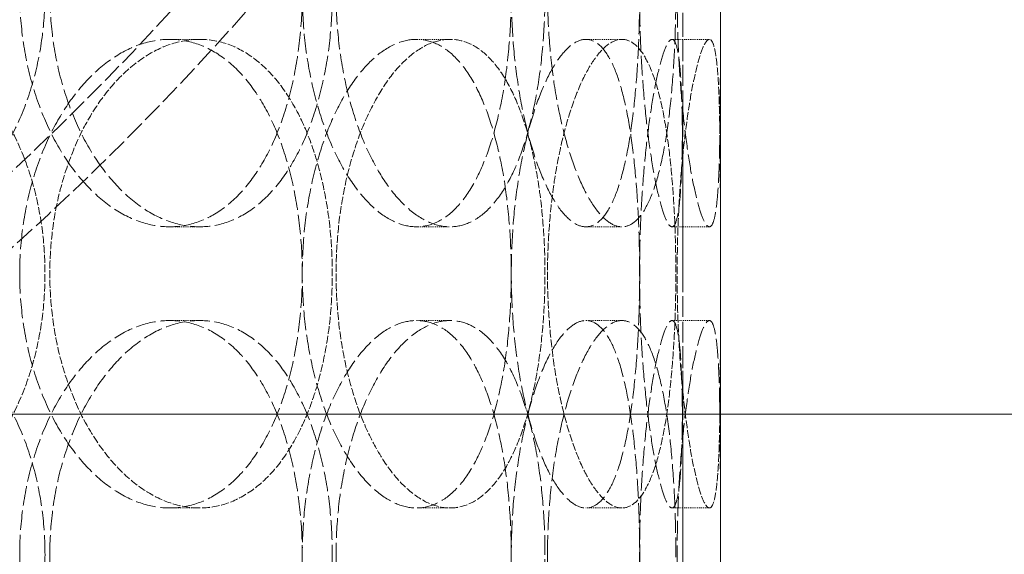
# Model space of a CAD drawing. Units: millimetres. Extents: x 23261 to 34709, y 18543 to 27937.
# Drawn here: x 31869 to 31974, y 26340 to 26397 of the extents above; entities that cross this region are included whole.
import ezdxf

# ---------------------------------------------------------------- set-up
doc = ezdxf.new("R2010")
doc.units = ezdxf.units.MM
doc.linetypes.add('DASHED', pattern=[0.2068, 0.1655, -0.0413])
doc.layers.add('Dimension (ISO)', color=5, linetype='Continuous', lineweight=9, true_color=0x0000ff)
doc.layers.add('Hidden (ISO)', color=1, linetype='DASHED', lineweight=18, true_color=0xff0000)
doc.layers.add('Visible (ISO)', color=7, linetype='Continuous', lineweight=35)
doc.styles.add('Note Text (ISO)', font='tahoma.ttf')
doc.dimstyles.new('Default (ISO)', dxfattribs={"dimscale": 30, "dimtxt": 3.5, "dimasz": 2.5, "dimexe": 3.175, "dimexo": 0, "dimgap": 0.762, "dimtad": 1, "dimdec": 1, "dimrnd": 1e-08, "dimtxsty": 'Note Text (ISO)', "dimcen": 0.09, "dimdle": 10, "dimclrd": 256, "dimclre": 256, "dimclrt": 256, "dimadec": 1, "dimazin": 2, "dimtfac": 1.001486, "dimtmove": 0, "dimatfit": 3, "dimfxl": 1, "dimtolj": 1, "dimtzin": 0, "dimlwd": -1, "dimlwe": -1, "dimarcsym": 0})

# ---------------------------------------------------------------- blocks, each defined once
blk = doc.blocks.new('*D25')
at = {"layer": 'Defpoints', "color": 0, "transparency": 16777216}
for p in [(32932.94, 27294.97), (32932.94, 26786.1), (30453.28, 25699.12)]:
    blk.add_point(p, dxfattribs=at)
at = {"layer": 'Dimension (ISO)', "transparency": 16777216}
for p, q in [((30453.28, 25699.12), (30453.28, 27390.22)), ((32932.94, 26786.1), (32932.94, 27390.22)), ((30528.28, 27294.97), (32857.94, 27294.97))]:
    blk.add_line(p, q, dxfattribs=at)
for points in [[(30528.28, 27307.47), (30528.28, 27282.47), (30453.28, 27294.97)], [(32857.94, 27307.47), (32857.94, 27282.47), (32932.94, 27294.97)]]:
    blk.add_solid(points, dxfattribs=at)
at = {"layer": 'Dimension (ISO)', "transparency": 16777216, "insert": (31567.21, 27427.63), "char_height": 105, "attachment_point": 1, "style": 'Note Text (ISO)'}
blk.add_mtext('\\A1;2480', dxfattribs=at)

msp = doc.modelspace()

# ---------------------------------------------------------------- linework, layer by layer
at = {"layer": 'Hidden (ISO)', "ltscale": 13.274168}
msp.add_line((31939.28, 25605.12), (31939.28, 27005.12), dxfattribs=at)
at = {"layer": 'Hidden (ISO)', "ltscale": 13.217279}
msp.add_line((31943.28, 25605.12), (31943.28, 26999.12), dxfattribs=at)
at = {"layer": 'Hidden (ISO)', "ltscale": 13.432195}
for p, q in [((31943.28, 26355.12), (31943.28, 26855.12)), ((31943.28, 25605.12), (31943.28, 26355.12))]:
    msp.add_line(p, q, dxfattribs=at)
at = {"layer": 'Hidden (ISO)', "ltscale": 0.253737}
for p, q in [((31887.73, 26395.12), (31884.54, 26395.12)), ((31914.45, 26395.12), (31910.87, 26395.12)), ((31932.78, 26395.12), (31928.93, 26395.12)), ((31942.11, 26395.12), (31938.12, 26395.12)), ((31884.54, 26375.12), (31887.73, 26375.12)), ((31910.87, 26375.12), (31914.45, 26375.12)), ((31928.93, 26375.12), (31932.78, 26375.12)), ((31938.12, 26375.12), (31942.11, 26375.12)), ((31884.54, 26365.12), (31887.73, 26365.12)), ((31910.87, 26365.12), (31914.45, 26365.12)), ((31928.93, 26365.12), (31932.78, 26365.12)), ((31938.12, 26365.12), (31942.11, 26365.12)), ((31887.73, 26345.12), (31884.54, 26345.12)), ((31914.45, 26345.12), (31910.87, 26345.12)), ((31932.78, 26345.12), (31928.93, 26345.12)), ((31942.11, 26345.12), (31938.12, 26345.12))]:
    msp.add_line(p, q, dxfattribs=at)
at = {"layer": 'Hidden (ISO)', "ltscale": 13.438594}
for p, q in [((32013.28, 26355.12), (31323.28, 26355.12)), ((31323.28, 26355.12), (32013.28, 26355.12))]:
    msp.add_line(p, q, dxfattribs=at)
at = {"layer": 'Hidden (ISO)', "ltscale": 13.08153}
msp.add_circle((31660.44, 26603.4), 310, dxfattribs=at)
at = {"layer": 'Hidden (ISO)', "ltscale": 13.036619}
msp.add_circle((31668.28, 25699.12), 1210, dxfattribs=at)
at = {"layer": 'Hidden (ISO)', "ltscale": 12.828339}
msp.add_circle((31660.44, 26603.4), 304, dxfattribs=at)
at = {"layer": 'Hidden (ISO)', "ltscale": 13.111459}
msp.add_circle((31668.28, 25699.12), 1204, dxfattribs=at)
at = {"layer": 'Hidden (ISO)', "ltscale": 13.111477}
msp.add_circle((31668.28, 25699.12), 1204, dxfattribs=at)
at = {"layer": 'Hidden (ISO)', "ltscale": 13.067917}
msp.add_circle((31668.28, 25699.12), 1200, dxfattribs=at)
at = {"layer": 'Hidden (ISO)', "ltscale": 13.057352}
msp.add_circle((31668.28, 25699.12), 1199.03, dxfattribs=at)
at = {"layer": 'Hidden (ISO)', "ltscale": 13.057009}
msp.add_circle((31668.28, 25699.12), 1199, dxfattribs=at)
at = {"layer": 'Hidden (ISO)', "ltscale": 13.099876}
msp.add_circle((31668.28, 25699.12), 1190, dxfattribs=at)
at = {"layer": 'Hidden (ISO)', "ltscale": 12.665966}
for points in [[(31871.25, 26400.12), (31871.25, 26398.55), (31871.15, 26396.93), (31870.72, 26393.7), (31870.39, 26392.09), (31869.52, 26389.01), (31868.98, 26387.54), (31867.72, 26384.81), (31867, 26383.56), (31865.45, 26381.34), (31864.58, 26380.3), (31862.65, 26378.46), (31861.61, 26377.67), (31859.4, 26376.39), (31858.25, 26375.91), (31855.9, 26375.27), (31854.71, 26375.12), (31852.39, 26375.12), (31851.18, 26375.27), (31848.75, 26375.91), (31847.54, 26376.39), (31845.19, 26377.67), (31844.05, 26378.46), (31841.94, 26380.3), (31840.97, 26381.34), (31839.23, 26383.56), (31838.41, 26384.81), (31836.96, 26387.54), (31836.33, 26389.01), (31835.32, 26392.09), (31834.93, 26393.7), (31834.42, 26396.93), (31834.3, 26398.55), (31834.3, 26401.69), (31834.42, 26403.32), (31834.93, 26406.55), (31835.32, 26408.15), (31836.33, 26411.23), (31836.96, 26412.71), (31838.41, 26415.44), (31839.23, 26416.69), (31840.97, 26418.91), (31841.94, 26419.95), (31844.05, 26421.79), (31845.19, 26422.58), (31847.54, 26423.86), (31848.75, 26424.34), (31851.18, 26424.97), (31852.39, 26425.12), (31854.71, 26425.12), (31855.9, 26424.97), (31858.25, 26424.34), (31859.4, 26423.86), (31861.61, 26422.58), (31862.65, 26421.79), (31864.58, 26419.95), (31865.45, 26418.91), (31867, 26416.69), (31867.72, 26415.44), (31868.98, 26412.71), (31869.52, 26411.23), (31870.39, 26408.15), (31870.72, 26406.55), (31871.15, 26403.32), (31871.25, 26401.69), (31871.25, 26400.12)], [(31871.76, 26400.12), (31871.76, 26398.55), (31871.86, 26396.93), (31872.29, 26393.7), (31872.61, 26392.09), (31873.47, 26389.01), (31874, 26387.54), (31875.21, 26384.81), (31875.9, 26383.56), (31877.35, 26381.34), (31878.17, 26380.3), (31879.92, 26378.46), (31880.86, 26377.67), (31882.8, 26376.39), (31883.81, 26375.91), (31885.8, 26375.27), (31886.79, 26375.12), (31888.68, 26375.12), (31889.65, 26375.27), (31891.55, 26375.91), (31892.48, 26376.39), (31894.25, 26377.67), (31895.09, 26378.46), (31896.63, 26380.3), (31897.32, 26381.34), (31898.54, 26383.56), (31899.11, 26384.81), (31900.11, 26387.54), (31900.54, 26389.01), (31901.22, 26392.09), (31901.48, 26393.7), (31901.81, 26396.93), (31901.89, 26398.55), (31901.89, 26401.69), (31901.81, 26403.32), (31901.48, 26406.55), (31901.22, 26408.15), (31900.54, 26411.23), (31900.11, 26412.71), (31899.11, 26415.44), (31898.54, 26416.69), (31897.32, 26418.91), (31896.63, 26419.95), (31895.09, 26421.79), (31894.25, 26422.58), (31892.48, 26423.86), (31891.55, 26424.34), (31889.65, 26424.97), (31888.68, 26425.12), (31886.79, 26425.12), (31885.8, 26424.97), (31883.81, 26424.34), (31882.8, 26423.86), (31880.86, 26422.58), (31879.92, 26421.79), (31878.17, 26419.95), (31877.35, 26418.91), (31875.9, 26416.69), (31875.21, 26415.44), (31874, 26412.71), (31873.47, 26411.23), (31872.61, 26408.15), (31872.29, 26406.55), (31871.86, 26403.32), (31871.76, 26401.69), (31871.76, 26400.12)], [(31924.57, 26400.12), (31924.57, 26398.55), (31924.52, 26396.93), (31924.29, 26393.7), (31924.11, 26392.09), (31923.64, 26389.01), (31923.34, 26387.54), (31922.65, 26384.81), (31922.25, 26383.56), (31921.39, 26381.34), (31920.9, 26380.3), (31919.8, 26378.46), (31919.2, 26377.67), (31917.93, 26376.39), (31917.25, 26375.91), (31915.86, 26375.27), (31915.15, 26375.12), (31913.75, 26375.12), (31913.01, 26375.27), (31911.52, 26375.91), (31910.77, 26376.39), (31909.3, 26377.67), (31908.58, 26378.46), (31907.24, 26380.3), (31906.62, 26381.34), (31905.5, 26383.56), (31904.97, 26384.81), (31904.03, 26387.54), (31903.62, 26389.01), (31902.95, 26392.09), (31902.7, 26393.7), (31902.37, 26396.93), (31902.29, 26398.55), (31902.29, 26401.69), (31902.37, 26403.32), (31902.7, 26406.55), (31902.95, 26408.15), (31903.62, 26411.23), (31904.03, 26412.71), (31904.97, 26415.44), (31905.5, 26416.69), (31906.62, 26418.91), (31907.24, 26419.95), (31908.58, 26421.79), (31909.3, 26422.58), (31910.77, 26423.86), (31911.52, 26424.34), (31913.01, 26424.97), (31913.75, 26425.12), (31915.15, 26425.12), (31915.86, 26424.97), (31917.25, 26424.34), (31917.93, 26423.86), (31919.2, 26422.58), (31919.8, 26421.79), (31920.9, 26419.95), (31921.39, 26418.91), (31922.25, 26416.69), (31922.65, 26415.44), (31923.34, 26412.71), (31923.64, 26411.23), (31924.11, 26408.15), (31924.29, 26406.55), (31924.52, 26403.32), (31924.57, 26401.69), (31924.57, 26400.12)], [(31924.84, 26400.12), (31924.84, 26398.55), (31924.9, 26396.93), (31925.13, 26393.7), (31925.3, 26392.09), (31925.75, 26389.01), (31926.03, 26387.54), (31926.67, 26384.81), (31927.02, 26383.56), (31927.77, 26381.34), (31928.18, 26380.3), (31929.06, 26378.46), (31929.53, 26377.67), (31930.48, 26376.39), (31930.96, 26375.91), (31931.89, 26375.27), (31932.35, 26375.12), (31933.21, 26375.12), (31933.64, 26375.27), (31934.47, 26375.91), (31934.87, 26376.39), (31935.61, 26377.67), (31935.95, 26378.46), (31936.57, 26380.3), (31936.84, 26381.34), (31937.31, 26383.56), (31937.52, 26384.81), (31937.89, 26387.54), (31938.04, 26389.01), (31938.29, 26392.09), (31938.38, 26393.7), (31938.5, 26396.93), (31938.53, 26398.55), (31938.53, 26401.69), (31938.5, 26403.32), (31938.38, 26406.55), (31938.29, 26408.15), (31938.04, 26411.23), (31937.89, 26412.71), (31937.52, 26415.44), (31937.31, 26416.69), (31936.84, 26418.91), (31936.57, 26419.95), (31935.95, 26421.79), (31935.61, 26422.58), (31934.87, 26423.86), (31934.47, 26424.34), (31933.64, 26424.97), (31933.21, 26425.12), (31932.35, 26425.12), (31931.89, 26424.97), (31930.96, 26424.34), (31930.48, 26423.86), (31929.53, 26422.58), (31929.06, 26421.79), (31928.18, 26419.95), (31927.77, 26418.91), (31927.02, 26416.69), (31926.67, 26415.44), (31926.03, 26412.71), (31925.75, 26411.23), (31925.3, 26408.15), (31925.13, 26406.55), (31924.9, 26403.32), (31924.84, 26401.69), (31924.84, 26400.12)], [(31943.28, 26400.12), (31943.28, 26398.55), (31943.28, 26396.93), (31943.28, 26393.7), (31943.28, 26392.09), (31943.26, 26389.01), (31943.26, 26387.54), (31943.22, 26384.81), (31943.2, 26383.56), (31943.14, 26381.34), (31943.1, 26380.3), (31942.98, 26378.46), (31942.91, 26377.67), (31942.73, 26376.39), (31942.63, 26375.91), (31942.39, 26375.27), (31942.25, 26375.12), (31941.96, 26375.12), (31941.8, 26375.27), (31941.44, 26375.91), (31941.25, 26376.39), (31940.86, 26377.67), (31940.66, 26378.46), (31940.27, 26380.3), (31940.08, 26381.34), (31939.74, 26383.56), (31939.57, 26384.81), (31939.26, 26387.54), (31939.12, 26389.01), (31938.9, 26392.09), (31938.81, 26393.7), (31938.69, 26396.93), (31938.67, 26398.55), (31938.67, 26401.69), (31938.69, 26403.32), (31938.81, 26406.55), (31938.9, 26408.15), (31939.12, 26411.23), (31939.26, 26412.71), (31939.57, 26415.44), (31939.74, 26416.69), (31940.08, 26418.91), (31940.27, 26419.95), (31940.66, 26421.79), (31940.86, 26422.58), (31941.25, 26423.86), (31941.44, 26424.34), (31941.8, 26424.97), (31941.96, 26425.12), (31942.25, 26425.12), (31942.39, 26424.97), (31942.63, 26424.34), (31942.73, 26423.86), (31942.91, 26422.58), (31942.98, 26421.79), (31943.1, 26419.95), (31943.14, 26418.91), (31943.2, 26416.69), (31943.22, 26415.44), (31943.26, 26412.71), (31943.26, 26411.23), (31943.28, 26408.15), (31943.28, 26406.55), (31943.28, 26403.32), (31943.28, 26401.69), (31943.28, 26400.12)], [(31871.25, 26340.12), (31871.25, 26338.55), (31871.15, 26336.93), (31870.72, 26333.7), (31870.39, 26332.09), (31869.52, 26329.01), (31868.98, 26327.54), (31867.72, 26324.81), (31867, 26323.56), (31865.45, 26321.34), (31864.58, 26320.3), (31862.65, 26318.46), (31861.61, 26317.67), (31859.4, 26316.39), (31858.25, 26315.91), (31855.9, 26315.27), (31854.71, 26315.12), (31852.39, 26315.12), (31851.18, 26315.27), (31848.75, 26315.91), (31847.54, 26316.39), (31845.19, 26317.67), (31844.05, 26318.46), (31841.94, 26320.3), (31840.97, 26321.34), (31839.23, 26323.56), (31838.41, 26324.81), (31836.96, 26327.54), (31836.33, 26329.01), (31835.32, 26332.09), (31834.93, 26333.7), (31834.42, 26336.93), (31834.3, 26338.55), (31834.3, 26341.69), (31834.42, 26343.32), (31834.93, 26346.55), (31835.32, 26348.15), (31836.33, 26351.23), (31836.96, 26352.71), (31838.41, 26355.44), (31839.23, 26356.69), (31840.97, 26358.91), (31841.94, 26359.95), (31844.05, 26361.79), (31845.19, 26362.58), (31847.54, 26363.86), (31848.75, 26364.34), (31851.18, 26364.97), (31852.39, 26365.12), (31854.71, 26365.12), (31855.9, 26364.97), (31858.25, 26364.34), (31859.4, 26363.86), (31861.61, 26362.58), (31862.65, 26361.79), (31864.58, 26359.95), (31865.45, 26358.91), (31867, 26356.69), (31867.72, 26355.44), (31868.98, 26352.71), (31869.52, 26351.23), (31870.39, 26348.15), (31870.72, 26346.55), (31871.15, 26343.32), (31871.25, 26341.69), (31871.25, 26340.12)], [(31871.76, 26340.12), (31871.76, 26338.55), (31871.86, 26336.93), (31872.29, 26333.7), (31872.61, 26332.09), (31873.47, 26329.01), (31874, 26327.54), (31875.21, 26324.81), (31875.9, 26323.56), (31877.35, 26321.34), (31878.17, 26320.3), (31879.92, 26318.46), (31880.86, 26317.67), (31882.8, 26316.39), (31883.81, 26315.91), (31885.8, 26315.27), (31886.79, 26315.12), (31888.68, 26315.12), (31889.65, 26315.27), (31891.55, 26315.91), (31892.48, 26316.39), (31894.25, 26317.67), (31895.09, 26318.46), (31896.63, 26320.3), (31897.32, 26321.34), (31898.54, 26323.56), (31899.11, 26324.81), (31900.11, 26327.54), (31900.54, 26329.01), (31901.22, 26332.09), (31901.48, 26333.7), (31901.81, 26336.93), (31901.89, 26338.55), (31901.89, 26341.69), (31901.81, 26343.32), (31901.48, 26346.55), (31901.22, 26348.15), (31900.54, 26351.23), (31900.11, 26352.71), (31899.11, 26355.44), (31898.54, 26356.69), (31897.32, 26358.91), (31896.63, 26359.95), (31895.09, 26361.79), (31894.25, 26362.58), (31892.48, 26363.86), (31891.55, 26364.34), (31889.65, 26364.97), (31888.68, 26365.12), (31886.79, 26365.12), (31885.8, 26364.97), (31883.81, 26364.34), (31882.8, 26363.86), (31880.86, 26362.58), (31879.92, 26361.79), (31878.17, 26359.95), (31877.35, 26358.91), (31875.9, 26356.69), (31875.21, 26355.44), (31874, 26352.71), (31873.47, 26351.23), (31872.61, 26348.15), (31872.29, 26346.55), (31871.86, 26343.32), (31871.76, 26341.69), (31871.76, 26340.12)], [(31924.57, 26340.12), (31924.57, 26338.55), (31924.52, 26336.93), (31924.29, 26333.7), (31924.11, 26332.09), (31923.64, 26329.01), (31923.34, 26327.54), (31922.65, 26324.81), (31922.25, 26323.56), (31921.39, 26321.34), (31920.9, 26320.3), (31919.8, 26318.46), (31919.2, 26317.67), (31917.93, 26316.39), (31917.25, 26315.91), (31915.86, 26315.27), (31915.15, 26315.12), (31913.75, 26315.12), (31913.01, 26315.27), (31911.52, 26315.91), (31910.77, 26316.39), (31909.3, 26317.67), (31908.58, 26318.46), (31907.24, 26320.3), (31906.62, 26321.34), (31905.5, 26323.56), (31904.97, 26324.81), (31904.03, 26327.54), (31903.62, 26329.01), (31902.95, 26332.09), (31902.7, 26333.7), (31902.37, 26336.93), (31902.29, 26338.55), (31902.29, 26341.69), (31902.37, 26343.32), (31902.7, 26346.55), (31902.95, 26348.15), (31903.62, 26351.23), (31904.03, 26352.71), (31904.97, 26355.44), (31905.5, 26356.69), (31906.62, 26358.91), (31907.24, 26359.95), (31908.58, 26361.79), (31909.3, 26362.58), (31910.77, 26363.86), (31911.52, 26364.34), (31913.01, 26364.97), (31913.75, 26365.12), (31915.15, 26365.12), (31915.86, 26364.97), (31917.25, 26364.34), (31917.93, 26363.86), (31919.2, 26362.58), (31919.8, 26361.79), (31920.9, 26359.95), (31921.39, 26358.91), (31922.25, 26356.69), (31922.65, 26355.44), (31923.34, 26352.71), (31923.64, 26351.23), (31924.11, 26348.15), (31924.29, 26346.55), (31924.52, 26343.32), (31924.57, 26341.69), (31924.57, 26340.12)], [(31924.84, 26340.12), (31924.84, 26338.55), (31924.9, 26336.93), (31925.13, 26333.7), (31925.3, 26332.09), (31925.75, 26329.01), (31926.03, 26327.54), (31926.67, 26324.81), (31927.02, 26323.56), (31927.77, 26321.34), (31928.18, 26320.3), (31929.06, 26318.46), (31929.53, 26317.67), (31930.48, 26316.39), (31930.96, 26315.91), (31931.89, 26315.27), (31932.35, 26315.12), (31933.21, 26315.12), (31933.64, 26315.27), (31934.47, 26315.91), (31934.87, 26316.39), (31935.61, 26317.67), (31935.95, 26318.46), (31936.57, 26320.3), (31936.84, 26321.34), (31937.31, 26323.56), (31937.52, 26324.81), (31937.89, 26327.54), (31938.04, 26329.01), (31938.29, 26332.09), (31938.38, 26333.7), (31938.5, 26336.93), (31938.53, 26338.55), (31938.53, 26341.69), (31938.5, 26343.32), (31938.38, 26346.55), (31938.29, 26348.15), (31938.04, 26351.23), (31937.89, 26352.71), (31937.52, 26355.44), (31937.31, 26356.69), (31936.84, 26358.91), (31936.57, 26359.95), (31935.95, 26361.79), (31935.61, 26362.58), (31934.87, 26363.86), (31934.47, 26364.34), (31933.64, 26364.97), (31933.21, 26365.12), (31932.35, 26365.12), (31931.89, 26364.97), (31930.96, 26364.34), (31930.48, 26363.86), (31929.53, 26362.58), (31929.06, 26361.79), (31928.18, 26359.95), (31927.77, 26358.91), (31927.02, 26356.69), (31926.67, 26355.44), (31926.03, 26352.71), (31925.75, 26351.23), (31925.3, 26348.15), (31925.13, 26346.55), (31924.9, 26343.32), (31924.84, 26341.69), (31924.84, 26340.12)], [(31943.28, 26340.12), (31943.28, 26338.55), (31943.28, 26336.93), (31943.28, 26333.7), (31943.28, 26332.09), (31943.26, 26329.01), (31943.26, 26327.54), (31943.22, 26324.81), (31943.2, 26323.56), (31943.14, 26321.34), (31943.1, 26320.3), (31942.98, 26318.46), (31942.91, 26317.67), (31942.73, 26316.39), (31942.63, 26315.91), (31942.39, 26315.27), (31942.25, 26315.12), (31941.96, 26315.12), (31941.8, 26315.27), (31941.44, 26315.91), (31941.25, 26316.39), (31940.86, 26317.67), (31940.66, 26318.46), (31940.27, 26320.3), (31940.08, 26321.34), (31939.74, 26323.56), (31939.57, 26324.81), (31939.26, 26327.54), (31939.12, 26329.01), (31938.9, 26332.09), (31938.81, 26333.7), (31938.69, 26336.93), (31938.67, 26338.55), (31938.67, 26341.69), (31938.69, 26343.32), (31938.81, 26346.55), (31938.9, 26348.15), (31939.12, 26351.23), (31939.26, 26352.71), (31939.57, 26355.44), (31939.74, 26356.69), (31940.08, 26358.91), (31940.27, 26359.95), (31940.66, 26361.79), (31940.86, 26362.58), (31941.25, 26363.86), (31941.44, 26364.34), (31941.8, 26364.97), (31941.96, 26365.12), (31942.25, 26365.12), (31942.39, 26364.97), (31942.63, 26364.34), (31942.73, 26363.86), (31942.91, 26362.58), (31942.98, 26361.79), (31943.1, 26359.95), (31943.14, 26358.91), (31943.2, 26356.69), (31943.22, 26355.44), (31943.26, 26352.71), (31943.26, 26351.23), (31943.28, 26348.15), (31943.28, 26346.55), (31943.28, 26343.32), (31943.28, 26341.69), (31943.28, 26340.12)]]:
    msp.add_open_spline(points, degree=3, knots=[0, 0, 0, 0, 0.471138, 0.471138, 0.942276, 0.942276, 1.413414, 1.413414, 1.884552, 1.884552, 2.355689, 2.355689, 2.826826, 2.826826, 3.297963, 3.297963, 3.7691, 3.7691, 4.240238, 4.240238, 4.711375, 4.711375, 5.182512, 5.182512, 5.653649, 5.653649, 6.124787, 6.124787, 6.595925, 6.595925, 7.067063, 7.067063, 7.538201, 7.538201, 8.009339, 8.009339, 8.480477, 8.480477, 8.951615, 8.951615, 9.422753, 9.422753, 9.89389, 9.89389, 10.365027, 10.365027, 10.836164, 10.836164, 11.307301, 11.307301, 11.778439, 11.778439, 12.249576, 12.249576, 12.720713, 12.720713, 13.19185, 13.19185, 13.662988, 13.662988, 14.134126, 14.134126, 14.605264, 14.605264, 15.076402, 15.076402, 15.076402, 15.076402], dxfattribs=at)
at = {"layer": 'Hidden (ISO)', "ltscale": 12.666162}
for points in [[(31868.55, 26400.12), (31868.55, 26401.69), (31868.66, 26403.32), (31869.08, 26406.55), (31869.41, 26408.15), (31870.26, 26411.23), (31870.8, 26412.71), (31872.01, 26415.44), (31872.7, 26416.69), (31874.15, 26418.91), (31874.97, 26419.95), (31876.73, 26421.79), (31877.67, 26422.58), (31879.61, 26423.86), (31880.61, 26424.34), (31882.61, 26424.97), (31883.6, 26425.12), (31885.49, 26425.12), (31886.46, 26424.97), (31888.36, 26424.34), (31889.29, 26423.86), (31891.06, 26422.58), (31891.9, 26421.79), (31893.43, 26419.95), (31894.12, 26418.91), (31895.35, 26416.69), (31895.91, 26415.44), (31896.91, 26412.71), (31897.33, 26411.23), (31898.01, 26408.15), (31898.27, 26406.55), (31898.61, 26403.32), (31898.69, 26401.69), (31898.69, 26398.55), (31898.61, 26396.93), (31898.27, 26393.7), (31898.01, 26392.09), (31897.33, 26389.01), (31896.91, 26387.54), (31895.91, 26384.81), (31895.35, 26383.56), (31894.12, 26381.34), (31893.43, 26380.3), (31891.9, 26378.46), (31891.06, 26377.67), (31889.29, 26376.39), (31888.36, 26375.91), (31886.46, 26375.27), (31885.49, 26375.12), (31883.6, 26375.12), (31882.61, 26375.27), (31880.61, 26375.91), (31879.61, 26376.39), (31877.67, 26377.67), (31876.73, 26378.46), (31874.97, 26380.3), (31874.15, 26381.34), (31872.7, 26383.56), (31872.01, 26384.81), (31870.8, 26387.54), (31870.26, 26389.01), (31869.41, 26392.09), (31869.08, 26393.7), (31868.66, 26396.93), (31868.55, 26398.55), (31868.55, 26400.12)], [(31920.98, 26400.12), (31920.98, 26401.69), (31920.92, 26403.32), (31920.69, 26406.55), (31920.52, 26408.15), (31920.05, 26411.23), (31919.75, 26412.71), (31919.06, 26415.44), (31918.66, 26416.69), (31917.8, 26418.91), (31917.31, 26419.95), (31916.22, 26421.79), (31915.62, 26422.58), (31914.35, 26423.86), (31913.67, 26424.34), (31912.28, 26424.97), (31911.57, 26425.12), (31910.17, 26425.12), (31909.43, 26424.97), (31907.94, 26424.34), (31907.19, 26423.86), (31905.72, 26422.58), (31905, 26421.79), (31903.66, 26419.95), (31903.03, 26418.91), (31901.91, 26416.69), (31901.38, 26415.44), (31900.44, 26412.71), (31900.02, 26411.23), (31899.36, 26408.15), (31899.1, 26406.55), (31898.77, 26403.32), (31898.69, 26401.69), (31898.69, 26398.55), (31898.77, 26396.93), (31899.1, 26393.7), (31899.36, 26392.09), (31900.02, 26389.01), (31900.44, 26387.54), (31901.38, 26384.81), (31901.91, 26383.56), (31903.03, 26381.34), (31903.66, 26380.3), (31905, 26378.46), (31905.72, 26377.67), (31907.19, 26376.39), (31907.94, 26375.91), (31909.43, 26375.27), (31910.17, 26375.12), (31911.57, 26375.12), (31912.28, 26375.27), (31913.67, 26375.91), (31914.35, 26376.39), (31915.62, 26377.67), (31916.22, 26378.46), (31917.31, 26380.3), (31917.8, 26381.34), (31918.66, 26383.56), (31919.06, 26384.81), (31919.75, 26387.54), (31920.05, 26389.01), (31920.52, 26392.09), (31920.69, 26393.7), (31920.92, 26396.93), (31920.98, 26398.55), (31920.98, 26400.12)], [(31920.98, 26400.12), (31920.98, 26401.69), (31921.04, 26403.32), (31921.26, 26406.55), (31921.44, 26408.15), (31921.89, 26411.23), (31922.17, 26412.71), (31922.81, 26415.44), (31923.17, 26416.69), (31923.91, 26418.91), (31924.33, 26419.95), (31925.21, 26421.79), (31925.68, 26422.58), (31926.63, 26423.86), (31927.11, 26424.34), (31928.05, 26424.97), (31928.5, 26425.12), (31929.36, 26425.12), (31929.79, 26424.97), (31930.62, 26424.34), (31931.02, 26423.86), (31931.76, 26422.58), (31932.1, 26421.79), (31932.71, 26419.95), (31932.98, 26418.91), (31933.45, 26416.69), (31933.66, 26415.44), (31934.03, 26412.71), (31934.18, 26411.23), (31934.43, 26408.15), (31934.52, 26406.55), (31934.64, 26403.32), (31934.66, 26401.69), (31934.66, 26398.55), (31934.64, 26396.93), (31934.52, 26393.7), (31934.43, 26392.09), (31934.18, 26389.01), (31934.03, 26387.54), (31933.66, 26384.81), (31933.45, 26383.56), (31932.98, 26381.34), (31932.71, 26380.3), (31932.1, 26378.46), (31931.76, 26377.67), (31931.02, 26376.39), (31930.62, 26375.91), (31929.79, 26375.27), (31929.36, 26375.12), (31928.5, 26375.12), (31928.05, 26375.27), (31927.11, 26375.91), (31926.63, 26376.39), (31925.68, 26377.67), (31925.21, 26378.46), (31924.33, 26380.3), (31923.91, 26381.34), (31923.17, 26383.56), (31922.81, 26384.81), (31922.17, 26387.54), (31921.89, 26389.01), (31921.44, 26392.09), (31921.26, 26393.7), (31921.04, 26396.93), (31920.98, 26398.55), (31920.98, 26400.12)], [(31939.28, 26400.12), (31939.28, 26401.69), (31939.28, 26403.32), (31939.28, 26406.55), (31939.28, 26408.15), (31939.27, 26411.23), (31939.26, 26412.71), (31939.23, 26415.44), (31939.21, 26416.69), (31939.15, 26418.91), (31939.11, 26419.95), (31939, 26421.79), (31938.93, 26422.58), (31938.75, 26423.86), (31938.64, 26424.34), (31938.4, 26424.97), (31938.27, 26425.12), (31937.98, 26425.12), (31937.81, 26424.97), (31937.46, 26424.34), (31937.27, 26423.86), (31936.88, 26422.58), (31936.67, 26421.79), (31936.28, 26419.95), (31936.09, 26418.91), (31935.74, 26416.69), (31935.57, 26415.44), (31935.26, 26412.71), (31935.12, 26411.23), (31934.9, 26408.15), (31934.81, 26406.55), (31934.69, 26403.32), (31934.67, 26401.69), (31934.67, 26398.55), (31934.69, 26396.93), (31934.81, 26393.7), (31934.9, 26392.09), (31935.12, 26389.01), (31935.26, 26387.54), (31935.57, 26384.81), (31935.74, 26383.56), (31936.09, 26381.34), (31936.28, 26380.3), (31936.67, 26378.46), (31936.88, 26377.67), (31937.27, 26376.39), (31937.46, 26375.91), (31937.81, 26375.27), (31937.98, 26375.12), (31938.27, 26375.12), (31938.4, 26375.27), (31938.64, 26375.91), (31938.75, 26376.39), (31938.93, 26377.67), (31939, 26378.46), (31939.11, 26380.3), (31939.15, 26381.34), (31939.21, 26383.56), (31939.23, 26384.81), (31939.26, 26387.54), (31939.27, 26389.01), (31939.28, 26392.09), (31939.28, 26393.7), (31939.28, 26396.93), (31939.28, 26398.55), (31939.28, 26400.12)], [(31868.55, 26370.12), (31868.55, 26368.55), (31868.66, 26366.93), (31869.08, 26363.7), (31869.41, 26362.09), (31870.26, 26359.01), (31870.8, 26357.54), (31872.01, 26354.81), (31872.7, 26353.56), (31874.15, 26351.34), (31874.97, 26350.3), (31876.73, 26348.46), (31877.67, 26347.67), (31879.61, 26346.39), (31880.61, 26345.91), (31882.61, 26345.27), (31883.6, 26345.12), (31885.49, 26345.12), (31886.46, 26345.27), (31888.36, 26345.91), (31889.29, 26346.39), (31891.06, 26347.67), (31891.9, 26348.46), (31893.43, 26350.3), (31894.12, 26351.34), (31895.35, 26353.56), (31895.91, 26354.81), (31896.91, 26357.54), (31897.33, 26359.01), (31898.01, 26362.09), (31898.27, 26363.7), (31898.61, 26366.93), (31898.69, 26368.55), (31898.69, 26371.69), (31898.61, 26373.32), (31898.27, 26376.55), (31898.01, 26378.15), (31897.33, 26381.23), (31896.91, 26382.71), (31895.91, 26385.44), (31895.35, 26386.69), (31894.12, 26388.91), (31893.43, 26389.95), (31891.9, 26391.79), (31891.06, 26392.58), (31889.29, 26393.86), (31888.36, 26394.34), (31886.46, 26394.97), (31885.49, 26395.12), (31883.6, 26395.12), (31882.61, 26394.97), (31880.61, 26394.34), (31879.61, 26393.86), (31877.67, 26392.58), (31876.73, 26391.79), (31874.97, 26389.95), (31874.15, 26388.91), (31872.7, 26386.69), (31872.01, 26385.44), (31870.8, 26382.71), (31870.26, 26381.23), (31869.41, 26378.15), (31869.08, 26376.55), (31868.66, 26373.32), (31868.55, 26371.69), (31868.55, 26370.12)], [(31920.98, 26370.12), (31920.98, 26368.55), (31920.92, 26366.93), (31920.69, 26363.7), (31920.52, 26362.09), (31920.05, 26359.01), (31919.75, 26357.54), (31919.06, 26354.81), (31918.66, 26353.56), (31917.8, 26351.34), (31917.31, 26350.3), (31916.22, 26348.46), (31915.62, 26347.67), (31914.35, 26346.39), (31913.67, 26345.91), (31912.28, 26345.27), (31911.57, 26345.12), (31910.17, 26345.12), (31909.43, 26345.27), (31907.94, 26345.91), (31907.19, 26346.39), (31905.72, 26347.67), (31905, 26348.46), (31903.66, 26350.3), (31903.03, 26351.34), (31901.91, 26353.56), (31901.38, 26354.81), (31900.44, 26357.54), (31900.02, 26359.01), (31899.36, 26362.09), (31899.1, 26363.7), (31898.77, 26366.93), (31898.69, 26368.55), (31898.69, 26371.69), (31898.77, 26373.32), (31899.1, 26376.55), (31899.36, 26378.15), (31900.02, 26381.23), (31900.44, 26382.71), (31901.38, 26385.44), (31901.91, 26386.69), (31903.03, 26388.91), (31903.66, 26389.95), (31905, 26391.79), (31905.72, 26392.58), (31907.19, 26393.86), (31907.94, 26394.34), (31909.43, 26394.97), (31910.17, 26395.12), (31911.57, 26395.12), (31912.28, 26394.97), (31913.67, 26394.34), (31914.35, 26393.86), (31915.62, 26392.58), (31916.22, 26391.79), (31917.31, 26389.95), (31917.8, 26388.91), (31918.66, 26386.69), (31919.06, 26385.44), (31919.75, 26382.71), (31920.05, 26381.23), (31920.52, 26378.15), (31920.69, 26376.55), (31920.92, 26373.32), (31920.98, 26371.69), (31920.98, 26370.12)], [(31920.98, 26370.12), (31920.98, 26368.55), (31921.04, 26366.93), (31921.26, 26363.7), (31921.44, 26362.09), (31921.89, 26359.01), (31922.17, 26357.54), (31922.81, 26354.81), (31923.17, 26353.56), (31923.91, 26351.34), (31924.33, 26350.3), (31925.21, 26348.46), (31925.68, 26347.67), (31926.63, 26346.39), (31927.11, 26345.91), (31928.05, 26345.27), (31928.5, 26345.12), (31929.36, 26345.12), (31929.79, 26345.27), (31930.62, 26345.91), (31931.02, 26346.39), (31931.76, 26347.67), (31932.1, 26348.46), (31932.71, 26350.3), (31932.98, 26351.34), (31933.45, 26353.56), (31933.66, 26354.81), (31934.03, 26357.54), (31934.18, 26359.01), (31934.43, 26362.09), (31934.52, 26363.7), (31934.64, 26366.93), (31934.66, 26368.55), (31934.66, 26371.69), (31934.64, 26373.32), (31934.52, 26376.55), (31934.43, 26378.15), (31934.18, 26381.23), (31934.03, 26382.71), (31933.66, 26385.44), (31933.45, 26386.69), (31932.98, 26388.91), (31932.71, 26389.95), (31932.1, 26391.79), (31931.76, 26392.58), (31931.02, 26393.86), (31930.62, 26394.34), (31929.79, 26394.97), (31929.36, 26395.12), (31928.5, 26395.12), (31928.05, 26394.97), (31927.11, 26394.34), (31926.63, 26393.86), (31925.68, 26392.58), (31925.21, 26391.79), (31924.33, 26389.95), (31923.91, 26388.91), (31923.17, 26386.69), (31922.81, 26385.44), (31922.17, 26382.71), (31921.89, 26381.23), (31921.44, 26378.15), (31921.26, 26376.55), (31921.04, 26373.32), (31920.98, 26371.69), (31920.98, 26370.12)], [(31939.28, 26370.12), (31939.28, 26368.55), (31939.28, 26366.93), (31939.28, 26363.7), (31939.28, 26362.09), (31939.27, 26359.01), (31939.26, 26357.54), (31939.23, 26354.81), (31939.21, 26353.56), (31939.15, 26351.34), (31939.11, 26350.3), (31939, 26348.46), (31938.93, 26347.67), (31938.75, 26346.39), (31938.64, 26345.91), (31938.4, 26345.27), (31938.27, 26345.12), (31937.98, 26345.12), (31937.81, 26345.27), (31937.46, 26345.91), (31937.27, 26346.39), (31936.88, 26347.67), (31936.67, 26348.46), (31936.28, 26350.3), (31936.09, 26351.34), (31935.74, 26353.56), (31935.57, 26354.81), (31935.26, 26357.54), (31935.12, 26359.01), (31934.9, 26362.09), (31934.81, 26363.7), (31934.69, 26366.93), (31934.67, 26368.55), (31934.67, 26371.69), (31934.69, 26373.32), (31934.81, 26376.55), (31934.9, 26378.15), (31935.12, 26381.23), (31935.26, 26382.71), (31935.57, 26385.44), (31935.74, 26386.69), (31936.09, 26388.91), (31936.28, 26389.95), (31936.67, 26391.79), (31936.88, 26392.58), (31937.27, 26393.86), (31937.46, 26394.34), (31937.81, 26394.97), (31937.98, 26395.12), (31938.27, 26395.12), (31938.4, 26394.97), (31938.64, 26394.34), (31938.75, 26393.86), (31938.93, 26392.58), (31939, 26391.79), (31939.11, 26389.95), (31939.15, 26388.91), (31939.21, 26386.69), (31939.23, 26385.44), (31939.26, 26382.71), (31939.27, 26381.23), (31939.28, 26378.15), (31939.28, 26376.55), (31939.28, 26373.32), (31939.28, 26371.69), (31939.28, 26370.12)], [(31868.55, 26340.12), (31868.55, 26341.69), (31868.66, 26343.32), (31869.08, 26346.55), (31869.41, 26348.15), (31870.26, 26351.23), (31870.8, 26352.71), (31872.01, 26355.44), (31872.7, 26356.69), (31874.15, 26358.91), (31874.97, 26359.95), (31876.73, 26361.79), (31877.67, 26362.58), (31879.61, 26363.86), (31880.61, 26364.34), (31882.61, 26364.97), (31883.6, 26365.12), (31885.49, 26365.12), (31886.46, 26364.97), (31888.36, 26364.34), (31889.29, 26363.86), (31891.06, 26362.58), (31891.9, 26361.79), (31893.43, 26359.95), (31894.12, 26358.91), (31895.35, 26356.69), (31895.91, 26355.44), (31896.91, 26352.71), (31897.33, 26351.23), (31898.01, 26348.15), (31898.27, 26346.55), (31898.61, 26343.32), (31898.69, 26341.69), (31898.69, 26338.55), (31898.61, 26336.93), (31898.27, 26333.7), (31898.01, 26332.09), (31897.33, 26329.01), (31896.91, 26327.54), (31895.91, 26324.81), (31895.35, 26323.56), (31894.12, 26321.34), (31893.43, 26320.3), (31891.9, 26318.46), (31891.06, 26317.67), (31889.29, 26316.39), (31888.36, 26315.91), (31886.46, 26315.27), (31885.49, 26315.12), (31883.6, 26315.12), (31882.61, 26315.27), (31880.61, 26315.91), (31879.61, 26316.39), (31877.67, 26317.67), (31876.73, 26318.46), (31874.97, 26320.3), (31874.15, 26321.34), (31872.7, 26323.56), (31872.01, 26324.81), (31870.8, 26327.54), (31870.26, 26329.01), (31869.41, 26332.09), (31869.08, 26333.7), (31868.66, 26336.93), (31868.55, 26338.55), (31868.55, 26340.12)], [(31920.98, 26340.12), (31920.98, 26341.69), (31920.92, 26343.32), (31920.69, 26346.55), (31920.52, 26348.15), (31920.05, 26351.23), (31919.75, 26352.71), (31919.06, 26355.44), (31918.66, 26356.69), (31917.8, 26358.91), (31917.31, 26359.95), (31916.22, 26361.79), (31915.62, 26362.58), (31914.35, 26363.86), (31913.67, 26364.34), (31912.28, 26364.97), (31911.57, 26365.12), (31910.17, 26365.12), (31909.43, 26364.97), (31907.94, 26364.34), (31907.19, 26363.86), (31905.72, 26362.58), (31905, 26361.79), (31903.66, 26359.95), (31903.03, 26358.91), (31901.91, 26356.69), (31901.38, 26355.44), (31900.44, 26352.71), (31900.02, 26351.23), (31899.36, 26348.15), (31899.1, 26346.55), (31898.77, 26343.32), (31898.69, 26341.69), (31898.69, 26338.55), (31898.77, 26336.93), (31899.1, 26333.7), (31899.36, 26332.09), (31900.02, 26329.01), (31900.44, 26327.54), (31901.38, 26324.81), (31901.91, 26323.56), (31903.03, 26321.34), (31903.66, 26320.3), (31905, 26318.46), (31905.72, 26317.67), (31907.19, 26316.39), (31907.94, 26315.91), (31909.43, 26315.27), (31910.17, 26315.12), (31911.57, 26315.12), (31912.28, 26315.27), (31913.67, 26315.91), (31914.35, 26316.39), (31915.62, 26317.67), (31916.22, 26318.46), (31917.31, 26320.3), (31917.8, 26321.34), (31918.66, 26323.56), (31919.06, 26324.81), (31919.75, 26327.54), (31920.05, 26329.01), (31920.52, 26332.09), (31920.69, 26333.7), (31920.92, 26336.93), (31920.98, 26338.55), (31920.98, 26340.12)], [(31920.98, 26340.12), (31920.98, 26341.69), (31921.04, 26343.32), (31921.26, 26346.55), (31921.44, 26348.15), (31921.89, 26351.23), (31922.17, 26352.71), (31922.81, 26355.44), (31923.17, 26356.69), (31923.91, 26358.91), (31924.33, 26359.95), (31925.21, 26361.79), (31925.68, 26362.58), (31926.63, 26363.86), (31927.11, 26364.34), (31928.05, 26364.97), (31928.5, 26365.12), (31929.36, 26365.12), (31929.79, 26364.97), (31930.62, 26364.34), (31931.02, 26363.86), (31931.76, 26362.58), (31932.1, 26361.79), (31932.71, 26359.95), (31932.98, 26358.91), (31933.45, 26356.69), (31933.66, 26355.44), (31934.03, 26352.71), (31934.18, 26351.23), (31934.43, 26348.15), (31934.52, 26346.55), (31934.64, 26343.32), (31934.66, 26341.69), (31934.66, 26338.55), (31934.64, 26336.93), (31934.52, 26333.7), (31934.43, 26332.09), (31934.18, 26329.01), (31934.03, 26327.54), (31933.66, 26324.81), (31933.45, 26323.56), (31932.98, 26321.34), (31932.71, 26320.3), (31932.1, 26318.46), (31931.76, 26317.67), (31931.02, 26316.39), (31930.62, 26315.91), (31929.79, 26315.27), (31929.36, 26315.12), (31928.5, 26315.12), (31928.05, 26315.27), (31927.11, 26315.91), (31926.63, 26316.39), (31925.68, 26317.67), (31925.21, 26318.46), (31924.33, 26320.3), (31923.91, 26321.34), (31923.17, 26323.56), (31922.81, 26324.81), (31922.17, 26327.54), (31921.89, 26329.01), (31921.44, 26332.09), (31921.26, 26333.7), (31921.04, 26336.93), (31920.98, 26338.55), (31920.98, 26340.12)], [(31939.28, 26340.12), (31939.28, 26341.69), (31939.28, 26343.32), (31939.28, 26346.55), (31939.28, 26348.15), (31939.27, 26351.23), (31939.26, 26352.71), (31939.23, 26355.44), (31939.21, 26356.69), (31939.15, 26358.91), (31939.11, 26359.95), (31939, 26361.79), (31938.93, 26362.58), (31938.75, 26363.86), (31938.64, 26364.34), (31938.4, 26364.97), (31938.27, 26365.12), (31937.98, 26365.12), (31937.81, 26364.97), (31937.46, 26364.34), (31937.27, 26363.86), (31936.88, 26362.58), (31936.67, 26361.79), (31936.28, 26359.95), (31936.09, 26358.91), (31935.74, 26356.69), (31935.57, 26355.44), (31935.26, 26352.71), (31935.12, 26351.23), (31934.9, 26348.15), (31934.81, 26346.55), (31934.69, 26343.32), (31934.67, 26341.69), (31934.67, 26338.55), (31934.69, 26336.93), (31934.81, 26333.7), (31934.9, 26332.09), (31935.12, 26329.01), (31935.26, 26327.54), (31935.57, 26324.81), (31935.74, 26323.56), (31936.09, 26321.34), (31936.28, 26320.3), (31936.67, 26318.46), (31936.88, 26317.67), (31937.27, 26316.39), (31937.46, 26315.91), (31937.81, 26315.27), (31937.98, 26315.12), (31938.27, 26315.12), (31938.4, 26315.27), (31938.64, 26315.91), (31938.75, 26316.39), (31938.93, 26317.67), (31939, 26318.46), (31939.11, 26320.3), (31939.15, 26321.34), (31939.21, 26323.56), (31939.23, 26324.81), (31939.26, 26327.54), (31939.27, 26329.01), (31939.28, 26332.09), (31939.28, 26333.7), (31939.28, 26336.93), (31939.28, 26338.55), (31939.28, 26340.12)]]:
    msp.add_open_spline(points, degree=3, knots=[0, 0, 0, 0, 0.471146, 0.471146, 0.942293, 0.942293, 1.413439, 1.413439, 1.884586, 1.884586, 2.355731, 2.355731, 2.826877, 2.826877, 3.298022, 3.298022, 3.769167, 3.769167, 4.240313, 4.240313, 4.711458, 4.711458, 5.182603, 5.182603, 5.653748, 5.653748, 6.124895, 6.124895, 6.596041, 6.596041, 7.067188, 7.067188, 7.538334, 7.538334, 8.009481, 8.009481, 8.480627, 8.480627, 8.951774, 8.951774, 9.42292, 9.42292, 9.894066, 9.894066, 10.365211, 10.365211, 10.836356, 10.836356, 11.307502, 11.307502, 11.778647, 11.778647, 12.249792, 12.249792, 12.720938, 12.720938, 13.192083, 13.192083, 13.663229, 13.663229, 14.134376, 14.134376, 14.605522, 14.605522, 15.076669, 15.076669, 15.076669, 15.076669], dxfattribs=at)
at = {"layer": 'Hidden (ISO)', "ltscale": 4.986501}
for points, knots in [([(31853.55, 26345.12), (31854.71, 26345.12), (31855.9, 26345.27), (31858.25, 26345.91), (31859.4, 26346.39), (31861.61, 26347.67), (31862.65, 26348.46), (31864.58, 26350.3), (31865.45, 26351.34), (31867, 26353.56), (31867.72, 26354.81), (31868.98, 26357.54), (31869.52, 26359.01), (31870.39, 26362.09), (31870.72, 26363.7), (31871.15, 26366.93), (31871.25, 26368.55), (31871.25, 26370.12), (31871.25, 26371.69), (31871.15, 26373.32), (31870.72, 26376.55), (31870.39, 26378.15), (31869.52, 26381.23), (31868.98, 26382.71), (31867.72, 26385.44), (31867, 26386.69), (31865.45, 26388.91), (31864.58, 26389.95), (31862.65, 26391.79), (31861.61, 26392.58), (31859.4, 26393.86), (31858.25, 26394.34), (31855.9, 26394.97), (31854.71, 26395.12), (31853.55, 26395.12)], [11.307301, 11.307301, 11.307301, 11.307301, 11.778439, 11.778439, 12.249576, 12.249576, 12.720713, 12.720713, 13.19185, 13.19185, 13.662988, 13.662988, 14.134126, 14.134126, 14.605264, 14.605264, 15.076402, 15.076402, 15.076402, 15.54754, 15.54754, 16.018678, 16.018678, 16.489816, 16.489816, 16.960954, 16.960954, 17.432091, 17.432091, 17.903228, 17.903228, 18.374365, 18.374365, 18.845502, 18.845502, 18.845502, 18.845502]), ([(31887.73, 26345.12), (31886.79, 26345.12), (31885.8, 26345.27), (31883.81, 26345.91), (31882.8, 26346.39), (31880.86, 26347.67), (31879.92, 26348.46), (31878.17, 26350.3), (31877.35, 26351.34), (31875.9, 26353.56), (31875.21, 26354.81), (31874, 26357.54), (31873.47, 26359.01), (31872.61, 26362.09), (31872.29, 26363.7), (31871.86, 26366.93), (31871.76, 26368.55), (31871.76, 26370.12), (31871.76, 26371.69), (31871.86, 26373.32), (31872.29, 26376.55), (31872.61, 26378.15), (31873.47, 26381.23), (31874, 26382.71), (31875.21, 26385.44), (31875.9, 26386.69), (31877.35, 26388.91), (31878.17, 26389.95), (31879.92, 26391.79), (31880.86, 26392.58), (31882.8, 26393.86), (31883.81, 26394.34), (31885.8, 26394.97), (31886.79, 26395.12), (31887.73, 26395.12)], [11.307301, 11.307301, 11.307301, 11.307301, 11.778439, 11.778439, 12.249576, 12.249576, 12.720713, 12.720713, 13.19185, 13.19185, 13.662988, 13.662988, 14.134126, 14.134126, 14.605264, 14.605264, 15.076402, 15.076402, 15.076402, 15.54754, 15.54754, 16.018678, 16.018678, 16.489816, 16.489816, 16.960954, 16.960954, 17.432091, 17.432091, 17.903228, 17.903228, 18.374365, 18.374365, 18.845502, 18.845502, 18.845502, 18.845502]), ([(31887.73, 26395.12), (31888.68, 26395.12), (31889.65, 26394.97), (31891.55, 26394.34), (31892.48, 26393.86), (31894.25, 26392.58), (31895.09, 26391.79), (31896.63, 26389.95), (31897.32, 26388.91), (31898.54, 26386.69), (31899.11, 26385.44), (31900.11, 26382.71), (31900.54, 26381.23), (31901.22, 26378.15), (31901.48, 26376.55), (31901.81, 26373.32), (31901.89, 26371.69), (31901.89, 26368.55), (31901.81, 26366.93), (31901.48, 26363.7), (31901.22, 26362.09), (31900.54, 26359.01), (31900.11, 26357.54), (31899.11, 26354.81), (31898.54, 26353.56), (31897.32, 26351.34), (31896.63, 26350.3), (31895.09, 26348.46), (31894.25, 26347.67), (31892.48, 26346.39), (31891.55, 26345.91), (31889.65, 26345.27), (31888.68, 26345.12), (31887.73, 26345.12)], [3.7691, 3.7691, 3.7691, 3.7691, 4.240238, 4.240238, 4.711375, 4.711375, 5.182512, 5.182512, 5.653649, 5.653649, 6.124787, 6.124787, 6.595925, 6.595925, 7.067063, 7.067063, 7.538201, 7.538201, 8.009339, 8.009339, 8.480477, 8.480477, 8.951615, 8.951615, 9.422753, 9.422753, 9.89389, 9.89389, 10.365027, 10.365027, 10.836164, 10.836164, 11.307301, 11.307301, 11.307301, 11.307301]), ([(31914.45, 26395.12), (31913.75, 26395.12), (31913.01, 26394.97), (31911.52, 26394.34), (31910.77, 26393.86), (31909.3, 26392.58), (31908.58, 26391.79), (31907.24, 26389.95), (31906.62, 26388.91), (31905.5, 26386.69), (31904.97, 26385.44), (31904.03, 26382.71), (31903.62, 26381.23), (31902.95, 26378.15), (31902.7, 26376.55), (31902.37, 26373.32), (31902.29, 26371.69), (31902.29, 26368.55), (31902.37, 26366.93), (31902.7, 26363.7), (31902.95, 26362.09), (31903.62, 26359.01), (31904.03, 26357.54), (31904.97, 26354.81), (31905.5, 26353.56), (31906.62, 26351.34), (31907.24, 26350.3), (31908.58, 26348.46), (31909.3, 26347.67), (31910.77, 26346.39), (31911.52, 26345.91), (31913.01, 26345.27), (31913.75, 26345.12), (31914.45, 26345.12)], [3.7691, 3.7691, 3.7691, 3.7691, 4.240238, 4.240238, 4.711375, 4.711375, 5.182512, 5.182512, 5.653649, 5.653649, 6.124787, 6.124787, 6.595925, 6.595925, 7.067063, 7.067063, 7.538201, 7.538201, 8.009339, 8.009339, 8.480477, 8.480477, 8.951615, 8.951615, 9.422753, 9.422753, 9.89389, 9.89389, 10.365027, 10.365027, 10.836164, 10.836164, 11.307301, 11.307301, 11.307301, 11.307301]), ([(31914.45, 26345.12), (31915.15, 26345.12), (31915.86, 26345.27), (31917.25, 26345.91), (31917.93, 26346.39), (31919.2, 26347.67), (31919.8, 26348.46), (31920.9, 26350.3), (31921.39, 26351.34), (31922.25, 26353.56), (31922.65, 26354.81), (31923.34, 26357.54), (31923.64, 26359.01), (31924.11, 26362.09), (31924.29, 26363.7), (31924.52, 26366.93), (31924.57, 26368.55), (31924.57, 26370.12), (31924.57, 26371.69), (31924.52, 26373.32), (31924.29, 26376.55), (31924.11, 26378.15), (31923.64, 26381.23), (31923.34, 26382.71), (31922.65, 26385.44), (31922.25, 26386.69), (31921.39, 26388.91), (31920.9, 26389.95), (31919.8, 26391.79), (31919.2, 26392.58), (31917.93, 26393.86), (31917.25, 26394.34), (31915.86, 26394.97), (31915.15, 26395.12), (31914.45, 26395.12)], [11.307301, 11.307301, 11.307301, 11.307301, 11.778439, 11.778439, 12.249576, 12.249576, 12.720713, 12.720713, 13.19185, 13.19185, 13.662988, 13.662988, 14.134126, 14.134126, 14.605264, 14.605264, 15.076402, 15.076402, 15.076402, 15.54754, 15.54754, 16.018678, 16.018678, 16.489816, 16.489816, 16.960954, 16.960954, 17.432091, 17.432091, 17.903228, 17.903228, 18.374365, 18.374365, 18.845502, 18.845502, 18.845502, 18.845502]), ([(31932.78, 26345.12), (31932.35, 26345.12), (31931.89, 26345.27), (31930.96, 26345.91), (31930.48, 26346.39), (31929.53, 26347.67), (31929.06, 26348.46), (31928.18, 26350.3), (31927.77, 26351.34), (31927.02, 26353.56), (31926.67, 26354.81), (31926.03, 26357.54), (31925.75, 26359.01), (31925.3, 26362.09), (31925.13, 26363.7), (31924.9, 26366.93), (31924.84, 26368.55), (31924.84, 26370.12), (31924.84, 26371.69), (31924.9, 26373.32), (31925.13, 26376.55), (31925.3, 26378.15), (31925.75, 26381.23), (31926.03, 26382.71), (31926.67, 26385.44), (31927.02, 26386.69), (31927.77, 26388.91), (31928.18, 26389.95), (31929.06, 26391.79), (31929.53, 26392.58), (31930.48, 26393.86), (31930.96, 26394.34), (31931.89, 26394.97), (31932.35, 26395.12), (31932.78, 26395.12)], [11.307301, 11.307301, 11.307301, 11.307301, 11.778439, 11.778439, 12.249576, 12.249576, 12.720713, 12.720713, 13.19185, 13.19185, 13.662988, 13.662988, 14.134126, 14.134126, 14.605264, 14.605264, 15.076402, 15.076402, 15.076402, 15.54754, 15.54754, 16.018678, 16.018678, 16.489816, 16.489816, 16.960954, 16.960954, 17.432091, 17.432091, 17.903228, 17.903228, 18.374365, 18.374365, 18.845502, 18.845502, 18.845502, 18.845502]), ([(31932.78, 26395.12), (31933.21, 26395.12), (31933.64, 26394.97), (31934.47, 26394.34), (31934.87, 26393.86), (31935.61, 26392.58), (31935.95, 26391.79), (31936.57, 26389.95), (31936.84, 26388.91), (31937.31, 26386.69), (31937.52, 26385.44), (31937.89, 26382.71), (31938.04, 26381.23), (31938.29, 26378.15), (31938.38, 26376.55), (31938.5, 26373.32), (31938.53, 26371.69), (31938.53, 26368.55), (31938.5, 26366.93), (31938.38, 26363.7), (31938.29, 26362.09), (31938.04, 26359.01), (31937.89, 26357.54), (31937.52, 26354.81), (31937.31, 26353.56), (31936.84, 26351.34), (31936.57, 26350.3), (31935.95, 26348.46), (31935.61, 26347.67), (31934.87, 26346.39), (31934.47, 26345.91), (31933.64, 26345.27), (31933.21, 26345.12), (31932.78, 26345.12)], [3.7691, 3.7691, 3.7691, 3.7691, 4.240238, 4.240238, 4.711375, 4.711375, 5.182512, 5.182512, 5.653649, 5.653649, 6.124787, 6.124787, 6.595925, 6.595925, 7.067063, 7.067063, 7.538201, 7.538201, 8.009339, 8.009339, 8.480477, 8.480477, 8.951615, 8.951615, 9.422753, 9.422753, 9.89389, 9.89389, 10.365027, 10.365027, 10.836164, 10.836164, 11.307301, 11.307301, 11.307301, 11.307301]), ([(31942.11, 26395.12), (31941.96, 26395.12), (31941.8, 26394.97), (31941.44, 26394.34), (31941.25, 26393.86), (31940.86, 26392.58), (31940.66, 26391.79), (31940.27, 26389.95), (31940.08, 26388.91), (31939.74, 26386.69), (31939.57, 26385.44), (31939.26, 26382.71), (31939.12, 26381.23), (31938.9, 26378.15), (31938.81, 26376.55), (31938.69, 26373.32), (31938.67, 26371.69), (31938.67, 26368.55), (31938.69, 26366.93), (31938.81, 26363.7), (31938.9, 26362.09), (31939.12, 26359.01), (31939.26, 26357.54), (31939.57, 26354.81), (31939.74, 26353.56), (31940.08, 26351.34), (31940.27, 26350.3), (31940.66, 26348.46), (31940.86, 26347.67), (31941.25, 26346.39), (31941.44, 26345.91), (31941.8, 26345.27), (31941.96, 26345.12), (31942.11, 26345.12)], [3.7691, 3.7691, 3.7691, 3.7691, 4.240238, 4.240238, 4.711375, 4.711375, 5.182512, 5.182512, 5.653649, 5.653649, 6.124787, 6.124787, 6.595925, 6.595925, 7.067063, 7.067063, 7.538201, 7.538201, 8.009339, 8.009339, 8.480477, 8.480477, 8.951615, 8.951615, 9.422753, 9.422753, 9.89389, 9.89389, 10.365027, 10.365027, 10.836164, 10.836164, 11.307301, 11.307301, 11.307301, 11.307301]), ([(31942.11, 26345.12), (31942.25, 26345.12), (31942.39, 26345.27), (31942.63, 26345.91), (31942.73, 26346.39), (31942.91, 26347.67), (31942.98, 26348.46), (31943.1, 26350.3), (31943.14, 26351.34), (31943.2, 26353.56), (31943.22, 26354.81), (31943.26, 26357.54), (31943.26, 26359.01), (31943.28, 26362.09), (31943.28, 26363.7), (31943.28, 26366.93), (31943.28, 26368.55), (31943.28, 26370.12), (31943.28, 26371.69), (31943.28, 26373.32), (31943.28, 26376.55), (31943.28, 26378.15), (31943.26, 26381.23), (31943.26, 26382.71), (31943.22, 26385.44), (31943.2, 26386.69), (31943.14, 26388.91), (31943.1, 26389.95), (31942.98, 26391.79), (31942.91, 26392.58), (31942.73, 26393.86), (31942.63, 26394.34), (31942.39, 26394.97), (31942.25, 26395.12), (31942.11, 26395.12)], [11.307301, 11.307301, 11.307301, 11.307301, 11.778439, 11.778439, 12.249576, 12.249576, 12.720713, 12.720713, 13.19185, 13.19185, 13.662988, 13.662988, 14.134126, 14.134126, 14.605264, 14.605264, 15.076402, 15.076402, 15.076402, 15.54754, 15.54754, 16.018678, 16.018678, 16.489816, 16.489816, 16.960954, 16.960954, 17.432091, 17.432091, 17.903228, 17.903228, 18.374365, 18.374365, 18.845502, 18.845502, 18.845502, 18.845502])]:
    msp.add_open_spline(points, degree=3, knots=knots, dxfattribs=at)
at = {"layer": 'Visible (ISO)'}
msp.add_circle((31660.44, 26703.4), 310, dxfattribs=at)
for radius, start, end in [(1215, 102.26243, 45.17629), (1215, 102.26226, 45.17613), (1210.03, 102.52216, 45.41348)]:
    msp.add_arc((31668.28, 25699.12), radius, start, end, dxfattribs=at)

# ---------------------------------------------------------------- dimensions: what is measured, and where the dimension line sits
at = {"layer": 'Dimension (ISO)'}
dim = msp.add_linear_dim(base=(32932.94, 27294.97), p1=(30453.28, 25699.12), p2=(32932.94, 26786.1), angle=180, dimstyle='Default (ISO)', override={"dimgap": 0.762, "dimdec": 0, "dimtol": 0, "dimlim": 0, "dimtp": 0, "dimtm": 0, "dimtdec": 2, "dimtofl": 0, "dimatfit": 1}, dxfattribs=at)
dim.commit()
dim.dimension.update_dxf_attribs({"geometry": '*D25', "text_midpoint": (31718.11, 27294.97), "dimtype": 160})

doc.saveas('drawing.dxf')
